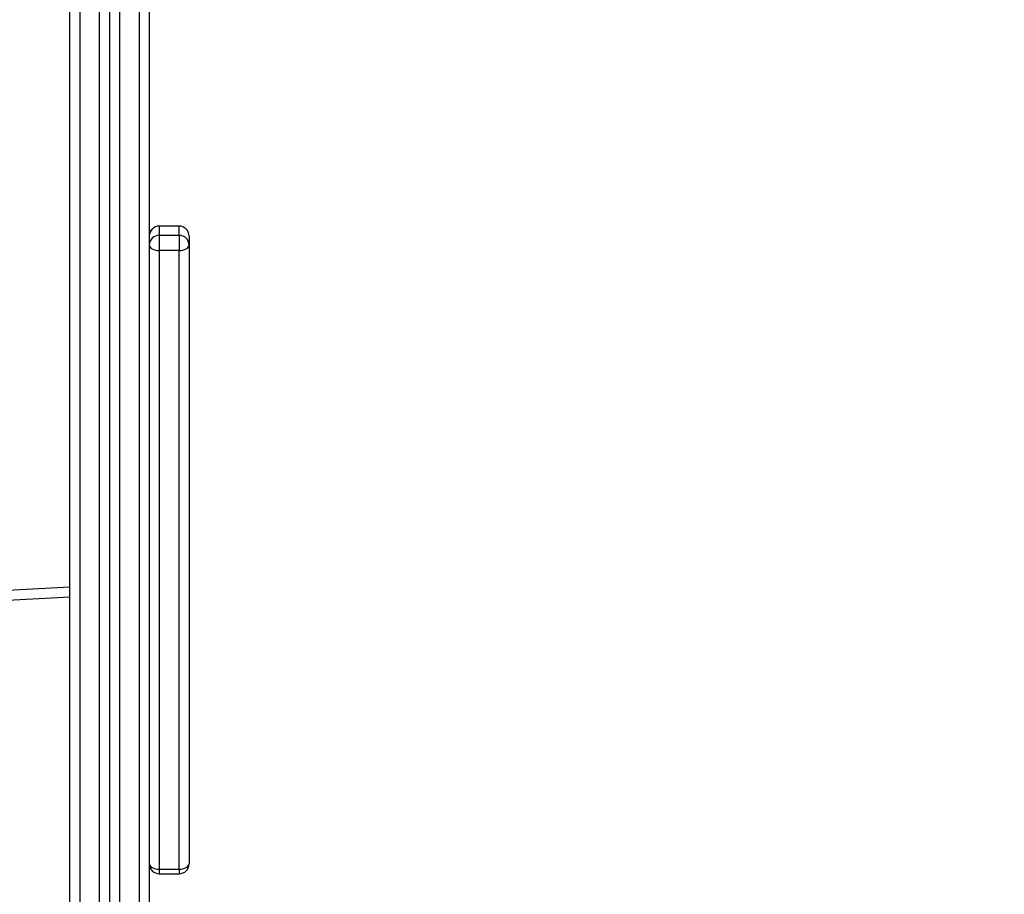
# Model space of a CAD drawing. Units: millimetres. Extents: x 3952 to 4708, y 497 to 1268.
# Drawn here: x 4377 to 4407, y 659 to 686 of the extents above; entities that cross this region are included whole.
import ezdxf

# ---------------------------------------------------------------- set-up
doc = ezdxf.new("R2010")
doc.units = ezdxf.units.MM
doc.header["$PDSIZE"] = -1
doc.dimstyles.new('ISO-25', dxfattribs={"dimtxt": 2.5, "dimasz": 2.5, "dimexe": 1.25, "dimexo": 0.625, "dimtad": 1, "dimtxsty": 'Standard', "dimcen": 2.5, "dimadec": 0, "dimazin": 0, "dimtfac": 1, "dimtmove": 0, "dimatfit": 3, "dimfxl": 1, "dimarcsym": 0})

# ---------------------------------------------------------------- blocks, each defined once
blk = doc.blocks.new('*D4')
at = {"color": 0, "lineweight": -2}
for p, q in [((4399.621, 859.394), (4623.039, 859.394)), ((4617.039, 839.582), (4617.039, 768.917)), ((4617.039, 666.356), (4617.039, 729.629)), ((4355.557, 646.544), (4623.039, 646.544))]:
    blk.add_line(p, q, dxfattribs=at)
at = {"color": 0}
for points in [[(4620.341, 839.582), (4613.737, 839.582), (4617.039, 859.394)], [(4613.737, 666.356), (4620.341, 666.356), (4617.039, 646.544)]]:
    blk.add_solid(points, dxfattribs=at)
at = {"layer": 'Defpoints', "color": 0}
for p in [(4393.621, 859.394), (4349.557, 646.544), (4617.039, 646.544)]:
    blk.add_point(p, dxfattribs=at)
at = {"color": 0, "insert": (4617.039, 749.273), "char_height": 21, "attachment_point": 5}
blk.add_mtext('213', dxfattribs=at)
blk = doc.blocks.new('*D5')
at = {"color": 0, "lineweight": -2}
for p, q in [((4354.999, 1009.398), (4689.818, 1009.398)), ((4683.818, 989.586), (4683.818, 771.004)), ((4683.818, 516.361), (4683.818, 731.716)), ((4354.632, 496.549), (4689.818, 496.549))]:
    blk.add_line(p, q, dxfattribs=at)
at = {"color": 0}
for points in [[(4687.12, 989.586), (4680.516, 989.586), (4683.818, 1009.398)], [(4680.516, 516.361), (4687.12, 516.361), (4683.818, 496.549)]]:
    blk.add_solid(points, dxfattribs=at)
at = {"layer": 'Defpoints', "color": 0}
for p in [(4348.999, 1009.398), (4348.632, 496.549), (4683.818, 496.549)]:
    blk.add_point(p, dxfattribs=at)
at = {"color": 0, "insert": (4683.818, 751.36), "char_height": 21, "attachment_point": 5}
blk.add_mtext('513', dxfattribs=at)

msp = doc.modelspace()

# ---------------------------------------------------------------- linework, layer by layer
at = {"color": 8, "linetype": 'Continuous', "lineweight": 25}
for p, q in [((4379.032, 766.301), (4379.032, 650.111)), ((4379.632, 650.111), (4379.632, 766.326)), ((4380.232, 766.351), (4380.232, 650.111)), ((4380.832, 657.499), (4380.832, 766.376)), ((4381.432, 660.151), (4381.432, 660.011)), ((4382.032, 660.151), (4382.032, 660.011))]:
    msp.add_line(p, q, dxfattribs=at)
at = {"color": 7, "linetype": 'Continuous', "lineweight": 25}
for p, q in [((4379.932, 766.338), (4379.932, 650.301)), ((4381.132, 766.388), (4381.132, 657.937)), ((4378.732, 650.301), (4378.732, 766.288)), ((4381.432, 679.557), (4381.432, 679.282)), ((4382.032, 679.557), (4381.432, 679.557)), ((4382.032, 679.282), (4382.032, 679.557)), ((4381.432, 679.282), (4381.432, 678.823)), ((4381.432, 679.282), (4382.032, 679.282)), ((4382.032, 679.282), (4382.032, 678.823)), ((4382.332, 679.257), (4382.332, 678.982)), ((4382.332, 678.982), (4382.332, 660.311)), ((4381.432, 678.823), (4381.432, 660.151)), ((4382.032, 678.823), (4381.432, 678.823)), ((4382.032, 660.151), (4382.032, 678.823)), ((4381.432, 660.151), (4382.032, 660.151)), ((4381.432, 660.011), (4382.032, 660.011))]:
    msp.add_line(p, q, dxfattribs=at)
at = {"color": 7, "linetype": 'Continuous', "lineweight": 25, "flags": 128}
for points in [[(4381.132, 678.982), (4381.138, 678.951), (4381.155, 678.921), (4381.182, 678.894), (4381.22, 678.869), (4381.265, 678.849), (4381.317, 678.835), (4381.373, 678.826), (4381.432, 678.823)], [(4382.032, 678.823), (4382.09, 678.826), (4382.147, 678.835), (4382.199, 678.849), (4382.244, 678.869), (4382.281, 678.894), (4382.309, 678.921), (4382.326, 678.951), (4382.332, 678.982)], [(4381.132, 660.311), (4381.138, 660.279), (4381.155, 660.249), (4381.182, 660.222), (4381.22, 660.198), (4381.265, 660.178), (4381.317, 660.163), (4381.373, 660.154), (4381.432, 660.151)], [(4382.032, 660.151), (4382.09, 660.154), (4382.147, 660.163), (4382.199, 660.178), (4382.244, 660.198), (4382.281, 660.222), (4382.309, 660.249), (4382.326, 660.279), (4382.332, 660.311)]]:
    msp.add_lwpolyline(points, dxfattribs=at)
at = {"color": 7, "linetype": 'Continuous', "lineweight": 25}
for centre, radius, start, end in [((4381.432, 679.257), 0.3, 90, 180), ((4381.432, 679.257), 0.3, 89.9979, 179.9998), ((4382.032, 679.257), 0.3, 0, 90), ((4382.032, 679.257), 0.3, 359.999, 90.0032), ((4381.432, 678.982), 0.3, 90.0024, 179.9976), ((4382.032, 678.982), 0.3, 0.0013, 89.9987), ((4348.632, 1217.543), 550, 266.86279, 273.13721), ((4381.432, 660.311), 0.3, 180, 270), ((4382.032, 660.311), 0.3, 270, 0)]:
    msp.add_arc(centre, radius, start, end, dxfattribs=at)
at = {"color": 8, "linetype": 'Continuous', "lineweight": 25}
msp.add_arc((4348.632, 1217.543), 549.7, 266.86108, 273.13892, dxfattribs=at)

# ---------------------------------------------------------------- dimensions: what is measured, and where the dimension line sits
for base, p1, p2, picture, middle in [((4683.818, 496.549), (4348.999, 1009.398), (4348.632, 496.549), '*D5', (4683.818, 751.36)), ((4617.039, 646.544), (4393.621, 859.394), (4349.557, 646.544), '*D4', (4617.039, 749.273))]:
    dim = msp.add_linear_dim(base=base, p1=p1, p2=p2, angle=90, dimstyle='ISO-25', override={"dimscale": 60, "dimtxt": 0.35, "dimasz": 0.3302, "dimexe": 0.1, "dimexo": 0.1, "dimgap": 0.1524, "dimtih": 1, "dimtoh": 1, "dimdec": 0, "dimlfac": 1, "dimzin": 1, "dimadec": 2, "dimtzin": 1})
    dim.commit()
    dim.dimension.update_dxf_attribs({"geometry": picture, "text_midpoint": middle, "dimtype": 160})

doc.saveas('drawing.dxf')
